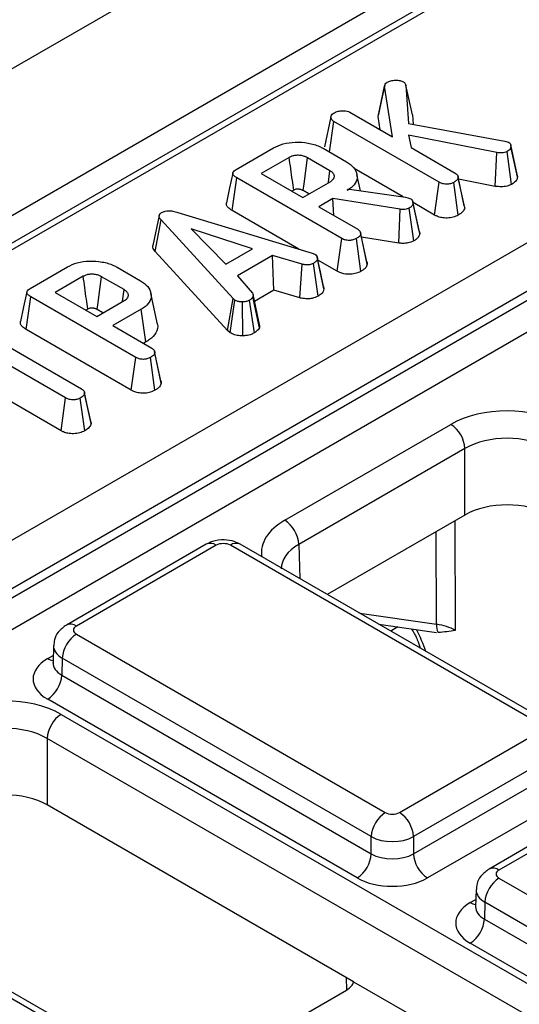
# Model space of a CAD drawing. Units: millimetres. Extents: x -121 to 664, y -32 to 370.
# Drawn here: x 342 to 347, y 144 to 153 of the extents above; entities that cross this region are included whole.
import ezdxf

# ---------------------------------------------------------------- set-up
doc = ezdxf.new("R2010")
doc.units = ezdxf.units.MM

msp = doc.modelspace()

# ---------------------------------------------------------------- linework, layer by layer
at = {"color": 7, "linetype": 'Continuous', "lineweight": 25}
for p, q in [((381.0047, 175.575242), (239.583344, 93.93443)), ((240.856136, 93.199663), (382.277493, 174.840474)), ((382.142167, 174.483439), (312.102444, 134.050368)), ((382.242159, 174.473538), (312.202436, 134.040467)), ((314.585584, 132.501448), (384.908107, 173.097776)), ((385.121419, 172.735346), (314.796471, 132.137618)), ((314.796471, 132.047289), (385.124103, 172.646567)), ((385.270354, 172.407281), (314.93302, 131.802402)), ((345.579845, 152.526353), (345.645225, 152.829329)), ((345.726244, 152.320639), (345.645225, 152.829329)), ((345.859686, 152.838741), (345.886525, 152.456029)), ((345.924625, 152.541693), (345.859686, 152.838741)), ((345.107702, 152.521844), (345.042602, 152.222195)), ((345.29682, 152.568541), (345.726244, 152.320639)), ((345.579845, 152.526353), (345.5858, 152.546729)), ((345.601103, 152.392882), (345.579845, 152.526353)), ((345.924625, 152.541693), (345.931206, 152.447856)), ((345.092897, 152.169146), (345.136789, 152.475578)), ((346.193042, 151.865816), (345.136789, 152.475578)), ((345.886525, 152.456029), (346.85298, 152.279226)), ((346.773968, 152.16266), (345.884769, 152.337437)), ((345.884769, 152.337437), (345.912361, 152.213196)), ((344.155635, 151.993445), (344.530378, 152.209779)), ((345.028028, 152.206593), (345.263308, 152.070769)), ((345.912361, 152.213196), (346.354076, 151.9582)), ((346.85298, 152.279226), (346.890605, 152.266483)), ((346.976788, 151.943467), (346.912331, 152.239745)), ((346.97995, 151.920049), (346.914685, 152.221884)), ((344.688151, 152.115513), (344.40722, 151.953334)), ((345.097509, 151.981136), (344.872763, 152.110879)), ((346.757091, 151.824071), (346.773968, 152.16266)), ((346.921334, 151.844467), (346.875806, 152.173665)), ((345.832786, 151.718404), (345.339323, 152.003274)), ((344.114222, 151.581748), (344.160903, 151.910183)), ((345.2154, 151.301435), (344.160903, 151.910183)), ((344.40722, 151.953334), (344.824604, 151.712384)), ((345.402877, 151.780862), (345.367205, 151.944769)), ((346.382722, 151.921373), (346.381713, 151.926018)), ((346.445953, 151.630468), (346.383116, 151.919565)), ((346.449647, 151.607415), (346.384175, 151.910994)), ((344.824604, 151.712384), (345.105535, 151.874562)), ((346.147553, 151.536693), (346.193042, 151.865816)), ((346.385876, 151.5354), (346.340029, 151.864368)), ((346.757091, 151.824071), (346.388108, 151.896597)), ((344.733073, 151.786062), (344.715024, 151.775643)), ((344.886024, 151.747841), (344.827541, 151.781602)), ((345.270583, 151.784495), (345.292154, 151.796948)), ((345.292154, 151.796948), (345.857278, 151.714845)), ((345.857278, 151.714845), (345.878348, 151.709053)), ((345.878348, 151.709053), (345.907946, 151.698628)), ((345.125853, 151.700944), (344.985136, 151.61971)), ((344.985136, 151.61971), (345.376434, 151.393819)), ((345.802095, 151.593791), (345.125853, 151.700944)), ((345.135271, 151.533039), (345.125853, 151.700944)), ((345.930335, 151.669953), (345.930245, 151.670368)), ((345.994343, 151.37526), (345.930633, 151.668582)), ((346.147553, 151.536693), (345.932288, 151.660962)), ((345.998455, 151.350864), (345.933029, 151.654028)), ((343.383098, 151.531525), (343.318031, 151.232149)), ((343.571799, 151.561992), (344.917763, 151.154809)), ((344.783341, 151.195474), (344.114222, 151.581748)), ((345.787472, 151.254932), (345.802095, 151.593791)), ((345.93855, 151.277156), (345.893147, 151.606389)), ((343.343787, 151.168977), (343.402237, 151.487854)), ((344.124131, 150.697813), (343.402237, 151.487854)), ((344.31978, 151.198539), (343.703737, 151.398945)), ((343.703737, 151.398945), (344.050888, 151.043311)), ((345.468312, 151.066085), (345.404071, 151.361637)), ((345.472005, 151.043034), (345.406533, 151.346614)), ((345.787472, 151.254932), (345.414416, 151.314044)), ((345.169911, 150.972312), (345.2154, 151.301435)), ((345.408234, 150.97102), (345.362387, 151.299987)), ((344.068299, 150.376071), (343.343787, 151.168977)), ((344.050888, 151.043311), (344.31978, 151.198539)), ((344.520696, 151.129179), (344.16903, 150.926166)), ((344.819436, 151.042153), (344.520696, 151.129179)), ((344.533448, 150.781157), (344.520696, 151.129179)), ((344.917763, 151.154809), (344.945103, 151.144238)), ((342.087979, 150.799812), (342.462721, 151.016146)), ((344.793551, 150.705387), (344.819436, 151.042153)), ((344.977328, 150.722236), (344.93206, 151.051565)), ((345.037045, 150.794165), (344.971691, 151.097901)), ((345.169911, 150.972312), (344.975977, 151.084267)), ((342.620494, 150.92188), (342.339563, 150.759702)), ((343.029852, 150.787504), (342.805107, 150.917246)), ((342.960372, 151.012961), (343.195652, 150.877136)), ((344.16903, 150.926166), (344.32003, 150.753562)), ((342.339563, 150.759702), (342.756947, 150.518751)), ((343.364328, 150.45349), (343.299525, 150.751253)), ((344.390846, 150.438956), (344.325735, 150.738703)), ((344.533448, 150.781157), (344.340685, 150.669877)), ((344.793551, 150.705387), (344.533448, 150.781157)), ((342.046565, 150.388115), (342.093246, 150.716551)), ((343.147743, 150.107803), (342.093246, 150.716551)), ((342.756947, 150.518751), (343.037879, 150.680929)), ((344.068299, 150.376071), (344.124131, 150.697813)), ((344.094492, 150.354359), (344.143696, 150.681595)), ((344.143696, 150.681595), (344.124131, 150.697813)), ((344.221054, 150.324301), (344.219196, 150.664074)), ((344.338908, 150.353603), (344.290432, 150.681161)), ((344.388377, 150.405398), (344.324044, 150.714755)), ((342.665416, 150.592429), (342.647367, 150.58201)), ((342.818367, 150.554208), (342.759884, 150.587969)), ((343.203177, 150.591007), (342.917479, 150.426078)), ((343.249973, 150.262639), (343.203177, 150.591007)), ((342.917479, 150.426078), (343.308777, 150.200186)), ((341.634826, 150.352866), (342.604291, 149.793205)), ((343.102254, 149.778679), (342.046565, 150.388115)), ((344.094492, 150.354359), (344.068299, 150.376071)), ((342.443758, 149.700532), (341.474293, 150.260192)), ((343.249973, 150.262639), (343.225284, 150.248386)), ((343.400655, 149.872453), (343.336414, 150.168004)), ((343.404349, 149.849401), (343.338877, 150.152981)), ((343.102254, 149.778679), (343.147743, 150.107803)), ((343.340577, 149.777387), (343.29473, 150.106354)), ((342.398221, 149.371437), (341.474293, 149.904809)), ((342.6323, 149.758068), (342.631501, 149.761749)), ((342.699283, 149.442388), (342.633889, 149.746)), ((342.398221, 149.371437), (342.443758, 149.700532)), ((342.635835, 149.370548), (342.589993, 149.699518)), ((344.64307, 148.472404), (346.310592, 149.435044)), ((346.451992, 149.192958), (344.78447, 148.230318)), ((346.451992, 148.525425), (346.451992, 149.192958)), ((346.451992, 148.525425), (345.070298, 147.72779)), ((343.855795, 148.231831), (342.451477, 147.421136)), ((343.955787, 148.221929), (342.551469, 147.411234)), ((347.198636, 146.431501), (344.097187, 148.221929)), ((347.298628, 146.441402), (344.197178, 148.231831)), ((345.586427, 147.429835), (346.165505, 147.34728)), ((342.551469, 147.329606), (345.652918, 145.539177)), ((342.322288, 147.214162), (342.317107, 147.042795)), ((342.410069, 147.087519), (342.40496, 146.918511)), ((345.511519, 145.29709), (342.410069, 147.087519)), ((342.316863, 147.04482), (342.316596, 147.038454)), ((342.40496, 146.918511), (345.511519, 145.125132)), ((345.370119, 144.883046), (342.26356, 146.676424)), ((342.40012, 146.524549), (353.59237, 140.0634)), ((353.45097, 139.821314), (342.25872, 146.282463)), ((342.25872, 146.282463), (342.25872, 145.61493)), ((345.794318, 145.539177), (347.198636, 146.349872)), ((347.340036, 146.107786), (345.935718, 145.29709)), ((345.935718, 145.125132), (347.345145, 145.938777)), ((347.486545, 145.696691), (346.077118, 144.883046)), ((348.04021, 145.748932), (346.694171, 144.97188)), ((348.140202, 145.73903), (346.794163, 144.961978)), ((345.334702, 143.839203), (342.25872, 145.61493)), ((342.156965, 143.521006), (339.055515, 145.311434)), ((342.256957, 143.530907), (339.155507, 145.321336)), ((345.511519, 145.125132), (345.511519, 145.29709)), ((345.935718, 145.29709), (345.935718, 145.125132)), ((346.794163, 144.88035), (348.551409, 143.865914)), ((346.564982, 144.764907), (346.559802, 144.59354)), ((346.559558, 144.595565), (346.55929, 144.589199)), ((346.652764, 144.638264), (346.647654, 144.469255)), ((348.41001, 143.623827), (346.652764, 144.638264)), ((346.647654, 144.469255), (349.754159, 142.675908)), ((349.612759, 142.433822), (346.506254, 144.227169)), ((345.334702, 143.839203), (346.112513, 143.390182)), ((343.488444, 142.732564), (345.263992, 143.757567))]:
    msp.add_line(p, q, dxfattribs=at)
at = {"color": 8, "linetype": 'Continuous', "lineweight": 25}
for p, q in [((346.349886, 148.46648), (346.354698, 147.36802)), ((346.167761, 147.428917), (346.163686, 148.358989)), ((344.78447, 148.230318), (344.794855, 147.8868)), ((345.397896, 147.538671), (346.167761, 147.428917)), ((345.779841, 147.402261), (345.707016, 147.36022)), ((342.26356, 147.084566), (342.319344, 147.116769)), ((346.506254, 144.635311), (346.562038, 144.667514)), ((345.266443, 143.759001), (345.264987, 143.879449))]:
    msp.add_line(p, q, dxfattribs=at)
at = {"color": 7, "linetype": 'Continuous', "lineweight": 25, "flags": 128}
for points in [[(345.647307, 152.841779), (345.615308, 152.694376), (345.583308, 152.546973)], [(344.827541, 151.781602), (344.837104, 151.851263), (344.854931, 151.981073), (344.872763, 152.110879)], [(344.122386, 151.958117), (344.089957, 151.809094), (344.057528, 151.66007)], [(345.080231, 151.859954), (345.081215, 151.866856), (345.097509, 151.981136)], [(345.033426, 150.81988), (345.00134, 150.967546), (344.969253, 151.115213)], [(342.759884, 150.587969), (342.769447, 150.657631), (342.787274, 150.78744), (342.805107, 150.917246)], [(342.05473, 150.764485), (342.022301, 150.615462), (341.989871, 150.466437)], [(343.012574, 150.666322), (343.013559, 150.673223), (343.029852, 150.787504)], [(342.695659, 149.466462), (342.66358, 149.614106), (342.632785, 149.755838)]]:
    msp.add_lwpolyline(points, dxfattribs=at)
at = {"color": 7, "linetype": 'Continuous', "lineweight": 25}
for centre, radius, start, end in [((346.144336, 149.175597), 0.308146, 3.2296536, 57.3477381), ((344.476813, 148.212957), 0.308146, 3.2296536, 57.3477381), ((346.293594, 147.410287), 0.127205, 171.578421, 210.6705916), ((342.717726, 147.070159), 0.308146, 122.6522619, 176.7703464), ((342.097303, 146.935871), 0.308146, 302.6522619, 356.7703464), ((342.566376, 146.265102), 0.308146, 122.6522619, 176.7703464), ((345.819175, 145.27973), 0.308146, 122.6522619, 176.7703464), ((345.628061, 145.27973), 0.308146, 3.2296536, 57.3477381), ((345.203862, 145.142493), 0.308146, 302.6522619, 356.7703464), ((346.243375, 145.142493), 0.308146, 183.2296536, 237.3477381), ((346.96042, 144.620903), 0.308146, 122.6522619, 176.7703464), ((346.339998, 144.486616), 0.308146, 302.6522619, 356.7703464)]:
    msp.add_arc(centre, radius, start, end, dxfattribs=at)
at = {"color": 8, "linetype": 'Continuous', "lineweight": 25}
for centre, radius, start, end in [((343.89772, 148.14538), 0.096081, 52.8179108, 115.8716308), ((344.155253, 148.14538), 0.096081, 64.1283692, 127.1820892), ((342.493408, 147.334703), 0.096063, 52.8138698, 115.9120794), ((342.332282, 147.195001), 0.130071, 238.1065124, 263.4624177), ((346.736103, 144.885448), 0.096063, 52.8138698, 115.9120794), ((346.574976, 144.745745), 0.130071, 238.1065124, 263.4624177)]:
    msp.add_arc(centre, radius, start, end, dxfattribs=at)
at = {"color": 7, "linetype": 'Continuous', "lineweight": 25}
for centre, major_axis, ratio, start_param, end_param in [((346.876192, 149.108332), (0.8, 0), 0.57746357, 0.78555046, 2.3560422), ((346.876192, 148.945024), (0.6, 0), 0.58429757, 0.78555046, 2.3560422), ((346.876192, 148.280391), (0.6, 0), 0.57746357, 0.78555046, 2.3560422), ((344.026487, 148.18109), (0.1, 0), 0.57746357, 0.78555046, 2.3560422), ((342.622212, 147.37042), (0.10003, 0), 0.5771119, 2.35634678, 3.92683852), ((346.071848, 147.205867), (0.400005, -0.000853), 0.57472492, 0.78660811, 1.32988329), ((342.617275, 146.880495), (0.500152, 0), 0.5771119, 2.35634678, 3.92683852), ((341.83452, 146.197837), (0.8, 0), 0.57746357, 0.78555046, 2.3560422), ((341.83452, 146.034529), (0.6, 0), 0.58429757, 0.78555046, 2.3560422), ((341.83452, 145.369896), (0.6, 0), 0.57746357, 0.78555046, 2.3560422), ((345.723618, 145.580016), (0.1, 0), 0.57746357, 3.92714311, 5.49763485), ((345.723618, 145.416708), (0.3, 0), 0.56379558, 3.92714311, 5.49763485), ((345.723618, 145.250549), (0.3, 0), 0.59113157, 3.92714311, 5.49763485), ((346.864906, 144.921164), (0.10003, 0), 0.5771119, 2.35634678, 3.92683852), ((345.723618, 145.087241), (0.5, 0), 0.57746357, 3.92714311, 5.49763485), ((346.859969, 144.43124), (0.500152, 0), 0.5771119, 2.35634678, 3.92683852), ((345.087203, 143.859615), (0.250012, 0), 0.57725958, 5.49781151, 6.14127607)]:
    msp.add_ellipse(centre, major_axis=major_axis, ratio=ratio, start_param=start_param, end_param=end_param, dxfattribs=at)
at = {"color": 8, "linetype": 'Continuous', "lineweight": 25}
for centre, major_axis, ratio, start_param, end_param in [((345.209014, 148.145891), (0.800244, 0), 0.5771119, 2.35634678, 3.22343512), ((345.209014, 147.982582), (0.600294, -0.006041), 0.5769558, 2.36215292, 3.15489592), ((345.545059, 147.186742), (-0.404126, 0.690433), 0.57333737, 4.34780531, 4.65134367), ((342.622212, 147.207112), (0.299949, -0.006044), 0.57719005, 3.13256526, 3.93846809), ((342.617275, 147.043803), (0.300193, 0.006039), 0.57672195, 3.1125462, 3.91523722), ((346.864906, 144.757856), (0.299949, -0.006044), 0.57719005, 3.13256526, 3.93846809), ((346.859969, 144.594548), (0.300193, 0.006039), 0.57672195, 3.1125462, 3.91523722)]:
    msp.add_ellipse(centre, major_axis=major_axis, ratio=ratio, start_param=start_param, end_param=end_param, dxfattribs=at)
at = {"color": 7, "linetype": 'Continuous', "lineweight": 25}
for points, knots in [([(345.645225, 152.829329), (345.646236, 152.836182), (345.64827, 152.849976), (345.662387, 152.862779), (345.671516, 152.868493), (345.672566, 152.86915)], [0, 0, 0, 0, 0.466341024, 0.938641977, 1, 1, 1, 1]), ([(345.672566, 152.86915), (345.683899, 152.874777), (345.706714, 152.886105), (345.753584, 152.891345), (345.799614, 152.888978), (345.823914, 152.878856), (345.834352, 152.874508)], [0, 0, 0, 0, 0.24856512, 0.50039277, 0.78539279, 1, 1, 1, 1]), ([(345.834352, 152.874508), (345.838196, 152.871586), (345.845655, 152.865917), (345.853713, 152.853636), (345.85737, 152.844518), (345.859686, 152.838741)], [0, 0, 0, 0, 0.28046374, 0.54417245, 1, 1, 1, 1]), ([(345.136789, 152.475578), (345.128312, 152.481707), (345.111312, 152.493998), (345.105568, 152.517027), (345.110959, 152.538318), (345.124147, 152.552061), (345.134007, 152.558163), (345.136036, 152.559418)], [0, 0, 0, 0, 0.251093916, 0.50354138, 0.728508775, 0.944138478, 1, 1, 1, 1]), ([(345.136036, 152.559418), (345.146655, 152.564877), (345.162952, 152.573255), (345.189617, 152.581145), (345.204801, 152.582963), (345.21254, 152.58389)], [0, 0, 0, 0, 0.47831768, 0.73411208, 1, 1, 1, 1]), ([(345.21254, 152.58389), (345.226652, 152.583837), (345.251145, 152.583746), (345.28018, 152.577073), (345.292369, 152.570823), (345.29682, 152.568541)], [0, 0, 0, 0, 0.46325782, 0.80404522, 1, 1, 1, 1]), ([(344.530378, 152.209779), (344.561504, 152.225045), (344.624122, 152.255756), (344.750523, 152.272042), (344.878875, 152.262913), (344.973689, 152.236077), (345.016551, 152.21282), (345.028028, 152.206593)], [0, 0, 0, 0, 0.21954588, 0.44166737, 0.68018773, 0.91436739, 1, 1, 1, 1]), ([(346.914685, 152.221884), (346.914128, 152.21573), (346.913009, 152.203371), (346.896829, 152.187103), (346.882763, 152.178112), (346.875806, 152.173665)], [0, 0, 0, 0, 0.3339448, 0.67055718, 1, 1, 1, 1]), ([(346.890605, 152.266483), (346.895878, 152.26261), (346.906464, 152.254834), (346.913567, 152.239062), (346.914285, 152.228019), (346.914685, 152.221884)], [0, 0, 0, 0, 0.30613309, 0.61454121, 1, 1, 1, 1]), ([(344.872763, 152.110879), (344.866177, 152.1144), (344.856295, 152.119683), (344.838975, 152.126301), (344.821811, 152.131056), (344.800922, 152.134564), (344.779455, 152.136019), (344.753338, 152.135972), (344.722476, 152.130951), (344.700608, 152.122048), (344.68974, 152.116346), (344.688151, 152.115513)], [0, 0, 0, 0, 0.13051414, 0.19582583, 0.30196026, 0.40667474, 0.51132145, 0.61596741, 0.78588673, 0.96870653, 1, 1, 1, 1]), ([(344.733073, 151.786062), (344.728599, 151.818911), (344.718883, 151.890249), (344.703906, 152.000064), (344.693403, 152.07703), (344.688151, 152.115513)], [0, 0, 0, 0, 0.29910035, 0.64955017, 1, 1, 1, 1]), ([(346.875806, 152.173665), (346.867709, 152.169869), (346.851426, 152.162234), (346.814592, 152.158513), (346.789146, 152.161111), (346.773968, 152.16266)], [0, 0, 0, 0, 0.285281553, 0.57367367, 1, 1, 1, 1]), ([(345.263308, 152.070769), (345.290063, 152.052117), (345.343757, 152.014684), (345.373432, 151.943005), (345.368185, 151.872641), (345.324936, 151.818697), (345.285023, 151.793582), (345.270583, 151.784495)], [0, 0, 0, 0, 0.22648298, 0.45453148, 0.6779616, 0.88348699, 1, 1, 1, 1]), ([(344.160903, 151.910183), (344.149954, 151.917239), (344.133029, 151.928147), (344.121373, 151.947052), (344.122097, 151.963441), (344.134264, 151.979657), (344.148274, 151.988695), (344.155635, 151.993445)], [0, 0, 0, 0, 0.29528491, 0.456475125, 0.619377054, 0.800002423, 1, 1, 1, 1]), ([(345.105535, 151.874562), (345.116153, 151.882264), (345.135632, 151.896396), (345.142208, 151.918592), (345.14095, 151.93432), (345.136736, 151.945423), (345.130851, 151.95392), (345.121042, 151.965443), (345.109508, 151.973817), (345.09913, 151.980148), (345.097509, 151.981136)], [0, 0, 0, 0, 0.2445777, 0.44871569, 0.54955606, 0.64177835, 0.73390294, 0.7798729, 0.96561349, 1, 1, 1, 1]), ([(346.384175, 151.910994), (346.382532, 151.90533), (346.378541, 151.891576), (346.359477, 151.876525), (346.344997, 151.867474), (346.340029, 151.864368)], [0, 0, 0, 0, 0.31505388, 0.76498467, 1, 1, 1, 1]), ([(346.354076, 151.9582), (346.360712, 151.953525), (346.376044, 151.942726), (346.382824, 151.925395), (346.383866, 151.914289), (346.384175, 151.910994)], [0, 0, 0, 0, 0.34927984, 0.80696569, 1, 1, 1, 1]), ([(346.97995, 151.920049), (346.977796, 151.906977), (346.97346, 151.88066), (346.941983, 151.857512), (346.924048, 151.846182), (346.921334, 151.844467)], [0, 0, 0, 0, 0.45579493, 0.91765714, 1, 1, 1, 1]), ([(346.974099, 151.943195), (346.976517, 151.937163), (346.979582, 151.929515), (346.979886, 151.921699), (346.97995, 151.920049)], [0, 0, 0, 0, 0.7888178, 1, 1, 1, 1]), ([(346.340029, 151.864368), (346.329575, 151.859463), (346.308552, 151.8496), (346.272031, 151.844788), (346.236784, 151.847486), (346.211543, 151.855707), (346.197777, 151.863229), (346.193042, 151.865816)], [0, 0, 0, 0, 0.24275154, 0.48816922, 0.65496309, 0.88130679, 1, 1, 1, 1]), ([(346.921334, 151.844467), (346.90648, 151.837703), (346.876378, 151.823996), (346.816509, 151.818006), (346.777338, 151.822005), (346.757091, 151.824071)], [0, 0, 0, 0, 0.320035378, 0.648531001, 1, 1, 1, 1]), ([(344.827541, 151.781602), (344.824082, 151.783464), (344.817975, 151.786751), (344.80831, 151.790878), (344.798478, 151.793565), (344.788101, 151.795348), (344.778015, 151.79602), (344.767037, 151.796328), (344.754925, 151.794958), (344.742811, 151.791311), (344.736192, 151.787744), (344.733073, 151.786062)], [0, 0, 0, 0, 0.13302686, 0.23487025, 0.3367648, 0.437443, 0.53802504, 0.62174702, 0.74593688, 0.88024772, 1, 1, 1, 1]), ([(344.114222, 151.581748), (344.09876, 151.592186), (344.072638, 151.609821), (344.055314, 151.638469), (344.058427, 151.653954), (344.059642, 151.659999)], [0, 0, 0, 0, 0.46924944, 0.79278476, 1, 1, 1, 1]), ([(345.933029, 151.654028), (345.931691, 151.648036), (345.928677, 151.634547), (345.91266, 151.618447), (345.898467, 151.609676), (345.893147, 151.606389)], [0, 0, 0, 0, 0.33322552, 0.75007115, 1, 1, 1, 1]), ([(345.907946, 151.698628), (345.912246, 151.6956), (345.924065, 151.687276), (345.930985, 151.67126), (345.932408, 151.659265), (345.933029, 151.654028)], [0, 0, 0, 0, 0.24364989, 0.6697683, 1, 1, 1, 1]), ([(343.402237, 151.487854), (343.396768, 151.494852), (343.385766, 151.508931), (343.380793, 151.529664), (343.388119, 151.547297), (343.399342, 151.556334), (343.406193, 151.560732), (343.407253, 151.561413)], [0, 0, 0, 0, 0.29105799, 0.58547729, 0.7752223, 0.96518985, 1, 1, 1, 1]), ([(343.407253, 151.561413), (343.418777, 151.566806), (343.439257, 151.57639), (343.480175, 151.580562), (343.524913, 151.57586), (343.554761, 151.567032), (343.571799, 151.561992)], [0, 0, 0, 0, 0.24590477, 0.43703882, 0.67864476, 1, 1, 1, 1]), ([(345.893147, 151.606389), (345.886907, 151.603244), (345.874341, 151.596914), (345.849202, 151.591076), (345.824213, 151.591401), (345.808356, 151.593114), (345.802095, 151.593791)], [0, 0, 0, 0, 0.2517863, 0.50698973, 0.80533382, 1, 1, 1, 1]), ([(346.385876, 151.5354), (346.369726, 151.527855), (346.336971, 151.51255), (346.275657, 151.50408), (346.218698, 151.508604), (346.176437, 151.521334), (346.156044, 151.532177), (346.147553, 151.536693)], [0, 0, 0, 0, 0.23251682, 0.47160426, 0.68732533, 0.86979929, 1, 1, 1, 1]), ([(346.449647, 151.607415), (346.445389, 151.594591), (346.436267, 151.567115), (346.403401, 151.546431), (346.385876, 151.5354)], [0, 0, 0, 0, 0.466750327, 1, 1, 1, 1]), ([(345.406533, 151.346614), (345.405163, 151.341524), (345.401803, 151.329045), (345.384007, 151.313544), (345.368859, 151.304046), (345.362387, 151.299987)], [0, 0, 0, 0, 0.2828849, 0.69359678, 1, 1, 1, 1]), ([(345.376434, 151.393819), (345.381946, 151.390112), (345.395538, 151.380971), (345.404642, 151.364041), (345.405973, 151.351781), (345.406533, 151.346614)], [0, 0, 0, 0, 0.28298953, 0.69780425, 1, 1, 1, 1]), ([(345.998455, 151.350864), (345.995197, 151.338367), (345.989979, 151.318348), (345.965446, 151.294014), (345.947579, 151.282815), (345.93855, 151.277156)], [0, 0, 0, 0, 0.45111192, 0.722648, 1, 1, 1, 1]), ([(345.992443, 151.375004), (345.994269, 151.371201), (345.998061, 151.363306), (345.99832, 151.355112), (345.998455, 151.350864)], [0, 0, 0, 0, 0.48169736, 1, 1, 1, 1]), ([(343.343787, 151.168977), (343.332547, 151.183194), (343.316458, 151.203544), (343.319051, 151.225508), (343.319832, 151.232128)], [0, 0, 0, 0, 0.69860999, 1, 1, 1, 1]), ([(345.362387, 151.299987), (345.351495, 151.2949), (345.331483, 151.285554), (345.296843, 151.280834), (345.263852, 151.282177), (345.23657, 151.290051), (345.221622, 151.298089), (345.2154, 151.301435)], [0, 0, 0, 0, 0.25174254, 0.46254458, 0.62875449, 0.84545154, 1, 1, 1, 1]), ([(345.93855, 151.277156), (345.920001, 151.268737), (345.888159, 151.254283), (345.832373, 151.250331), (345.801762, 151.253468), (345.787472, 151.254932)], [0, 0, 0, 0, 0.42660765, 0.73231836, 1, 1, 1, 1]), ([(344.945103, 151.144238), (344.951755, 151.13916), (344.966988, 151.127531), (344.971055, 151.110411), (344.971579, 151.100114), (344.971691, 151.097901)], [0, 0, 0, 0, 0.37839047, 0.86644984, 1, 1, 1, 1]), ([(342.462721, 151.016146), (342.493847, 151.031412), (342.556465, 151.062123), (342.682867, 151.07841), (342.811218, 151.06928), (342.906032, 151.042444), (342.948895, 151.019188), (342.960372, 151.012961)], [0, 0, 0, 0, 0.21954588, 0.44166737, 0.68018773, 0.91436739, 1, 1, 1, 1]), ([(344.93206, 151.051565), (344.922737, 151.047162), (344.907185, 151.039819), (344.88, 151.034467), (344.850899, 151.035764), (344.831367, 151.03973), (344.819436, 151.042153)], [0, 0, 0, 0, 0.29460872, 0.49143481, 0.68933575, 1, 1, 1, 1]), ([(344.971691, 151.097901), (344.969281, 151.089697), (344.964449, 151.073249), (344.944422, 151.059251), (344.9334, 151.052398), (344.93206, 151.051565)], [0, 0, 0, 0, 0.466511894, 0.935162353, 1, 1, 1, 1]), ([(345.472005, 151.043034), (345.467712, 151.030052), (345.461043, 151.009886), (345.433636, 150.986962), (345.416714, 150.976342), (345.408234, 150.97102)], [0, 0, 0, 0, 0.47408611, 0.73646379, 1, 1, 1, 1]), ([(345.466767, 151.065841), (345.468001, 151.063547), (345.471974, 151.056165), (345.471992, 151.048392), (345.472005, 151.043034)], [0, 0, 0, 0, 0.3107942, 1, 1, 1, 1]), ([(342.805107, 150.917246), (342.798521, 150.920767), (342.788639, 150.92605), (342.771318, 150.932668), (342.754154, 150.937423), (342.733265, 150.940932), (342.711798, 150.942386), (342.685681, 150.942339), (342.654819, 150.937318), (342.632952, 150.928416), (342.622083, 150.922713), (342.620494, 150.92188)], [0, 0, 0, 0, 0.13051414, 0.19582583, 0.30196026, 0.40667474, 0.51132145, 0.61596741, 0.78588673, 0.96870653, 1, 1, 1, 1]), ([(342.665416, 150.592429), (342.660942, 150.625278), (342.651227, 150.696616), (342.636249, 150.806431), (342.625746, 150.883397), (342.620494, 150.92188)], [0, 0, 0, 0, 0.29910035, 0.64955017, 1, 1, 1, 1]), ([(345.408234, 150.97102), (345.38923, 150.962401), (345.355377, 150.947048), (345.293589, 150.939881), (345.239754, 150.944534), (345.198284, 150.95719), (345.178167, 150.967912), (345.169911, 150.972312)], [0, 0, 0, 0, 0.26934556, 0.47980168, 0.69114561, 0.87324529, 1, 1, 1, 1]), ([(343.195652, 150.877136), (343.22242, 150.858472), (343.276142, 150.821016), (343.305797, 150.749293), (343.300494, 150.67894), (343.257278, 150.625104), (343.217524, 150.600049), (343.203177, 150.591007)], [0, 0, 0, 0, 0.22675974, 0.45508576, 0.67874818, 0.88406249, 1, 1, 1, 1]), ([(345.031061, 150.819578), (345.033174, 150.81512), (345.037121, 150.806795), (345.037069, 150.798171), (345.037045, 150.794165)], [0, 0, 0, 0, 0.53545584, 1, 1, 1, 1]), ([(342.093246, 150.716551), (342.082298, 150.723606), (342.065372, 150.734514), (342.053717, 150.753419), (342.054441, 150.769809), (342.066607, 150.786024), (342.080617, 150.795063), (342.087979, 150.799812)], [0, 0, 0, 0, 0.29528491, 0.45647513, 0.61937705, 0.80000242, 1, 1, 1, 1]), ([(343.037879, 150.680929), (343.048496, 150.688632), (343.067976, 150.702763), (343.074551, 150.724959), (343.073293, 150.740687), (343.06908, 150.75179), (343.063194, 150.760287), (343.053386, 150.77181), (343.041852, 150.780184), (343.031473, 150.786515), (343.029852, 150.787504)], [0, 0, 0, 0, 0.24457772, 0.44871571, 0.54955608, 0.64177837, 0.73390297, 0.77987292, 0.96561351, 1, 1, 1, 1]), ([(344.32003, 150.753562), (344.322583, 150.748085), (344.326816, 150.739003), (344.325814, 150.725858), (344.324635, 150.718464), (344.324044, 150.714755)], [0, 0, 0, 0, 0.43086591, 0.71449762, 1, 1, 1, 1]), ([(344.977328, 150.722236), (344.958303, 150.713644), (344.926793, 150.699414), (344.866549, 150.693294), (344.824676, 150.698826), (344.799744, 150.704081), (344.793551, 150.705387)], [0, 0, 0, 0, 0.36040819, 0.59693802, 0.899868, 1, 1, 1, 1]), ([(345.037045, 150.794165), (345.035171, 150.785819), (345.030787, 150.766296), (345.00817, 150.741605), (344.986172, 150.72779), (344.977328, 150.722236)], [0, 0, 0, 0, 0.30869013, 0.72204894, 1, 1, 1, 1]), ([(344.219196, 150.664074), (344.206297, 150.664399), (344.18039, 150.66505), (344.156727, 150.674821), (344.145475, 150.68067), (344.143696, 150.681595)], [0, 0, 0, 0, 0.45495386, 0.91378855, 1, 1, 1, 1]), ([(344.290432, 150.681161), (344.280969, 150.676571), (344.261941, 150.667342), (344.235046, 150.66446), (344.220978, 150.664118), (344.219196, 150.664074)], [0, 0, 0, 0, 0.463556448, 0.932056919, 1, 1, 1, 1]), ([(344.324044, 150.714755), (344.319958, 150.708825), (344.313739, 150.6998), (344.300786, 150.689124), (344.293887, 150.683818), (344.290432, 150.681161)], [0, 0, 0, 0, 0.48890982, 0.74410424, 1, 1, 1, 1]), ([(342.759884, 150.587969), (342.756425, 150.589831), (342.750318, 150.593118), (342.740653, 150.597245), (342.730821, 150.599932), (342.720445, 150.601715), (342.710358, 150.602388), (342.69938, 150.602695), (342.687269, 150.601326), (342.675154, 150.597678), (342.668536, 150.594111), (342.665416, 150.592429)], [0, 0, 0, 0, 0.13302686, 0.23487025, 0.3367648, 0.437443, 0.53802505, 0.62174702, 0.74593688, 0.88024772, 1, 1, 1, 1]), ([(342.046565, 150.388115), (342.031103, 150.398553), (342.004981, 150.416188), (341.987657, 150.444836), (341.99077, 150.460321), (341.991986, 150.466366)], [0, 0, 0, 0, 0.469249443, 0.792784759, 1, 1, 1, 1]), ([(343.360918, 150.453034), (343.363004, 150.448376), (343.377607, 150.415761), (343.356294, 150.354634), (343.304817, 150.296537), (343.262321, 150.270271), (343.249973, 150.262639)], [0, 0, 0, 0, 0.069123599, 0.483943653, 0.850057598, 1, 1, 1, 1]), ([(344.387143, 150.438646), (344.388876, 150.43364), (344.392692, 150.42262), (344.389901, 150.411479), (344.388377, 150.405398)], [0, 0, 0, 0, 0.45427629, 1, 1, 1, 1]), ([(344.221054, 150.324301), (344.202084, 150.324812), (344.163804, 150.325842), (344.121851, 150.339971), (344.101127, 150.35087), (344.094492, 150.354359)], [0, 0, 0, 0, 0.400432609, 0.808060503, 1, 1, 1, 1]), ([(344.338908, 150.353603), (344.328811, 150.348358), (344.305331, 150.336161), (344.263623, 150.32602), (344.233361, 150.324798), (344.221054, 150.324301)], [0, 0, 0, 0, 0.30919603, 0.719046905, 1, 1, 1, 1]), ([(344.388377, 150.405398), (344.384494, 150.398374), (344.37728, 150.385323), (344.358393, 150.368562), (344.345377, 150.358569), (344.338908, 150.353603)], [0, 0, 0, 0, 0.36959423, 0.6866609, 1, 1, 1, 1]), ([(343.338877, 150.152981), (343.337506, 150.147891), (343.334146, 150.135413), (343.31635, 150.119912), (343.301202, 150.110413), (343.29473, 150.106354)], [0, 0, 0, 0, 0.282884897, 0.693596783, 1, 1, 1, 1]), ([(343.308777, 150.200186), (343.314289, 150.196479), (343.327882, 150.187339), (343.336986, 150.170408), (343.338316, 150.158148), (343.338877, 150.152981)], [0, 0, 0, 0, 0.282989532, 0.697804246, 1, 1, 1, 1]), ([(343.29473, 150.106354), (343.283839, 150.101268), (343.263826, 150.091921), (343.229187, 150.087201), (343.196196, 150.088545), (343.168913, 150.096418), (343.153966, 150.104456), (343.147743, 150.107803)], [0, 0, 0, 0, 0.25174254, 0.46254458, 0.62875449, 0.84545154, 1, 1, 1, 1]), ([(343.404349, 149.849401), (343.400055, 149.83642), (343.393386, 149.816253), (343.365979, 149.79333), (343.349057, 149.782709), (343.340577, 149.777387)], [0, 0, 0, 0, 0.47408611, 0.73646379, 1, 1, 1, 1]), ([(343.39911, 149.872208), (343.400344, 149.869914), (343.404317, 149.862532), (343.404336, 149.854759), (343.404349, 149.849401)], [0, 0, 0, 0, 0.3107942, 1, 1, 1, 1]), ([(342.633889, 149.746), (342.632689, 149.74112), (342.629731, 149.729095), (342.612269, 149.713529), (342.596952, 149.703895), (342.589993, 149.699518)], [0, 0, 0, 0, 0.27148579, 0.669023087, 1, 1, 1, 1]), ([(342.604291, 149.793205), (342.610398, 149.78898), (342.625261, 149.778695), (342.632777, 149.761448), (342.633614, 149.749823), (342.633889, 149.746)], [0, 0, 0, 0, 0.31886279, 0.77602871, 1, 1, 1, 1]), ([(343.340577, 149.777387), (343.321573, 149.768768), (343.287721, 149.753415), (343.225932, 149.746248), (343.172097, 149.750901), (343.130627, 149.763557), (343.11051, 149.774279), (343.102254, 149.778679)], [0, 0, 0, 0, 0.269345564, 0.479801677, 0.691145613, 0.873245293, 1, 1, 1, 1]), ([(342.589993, 149.699518), (342.579542, 149.694616), (342.558525, 149.684757), (342.521944, 149.679918), (342.486434, 149.682704), (342.461444, 149.690801), (342.448012, 149.698191), (342.443758, 149.700532)], [0, 0, 0, 0, 0.24427592, 0.49123361, 0.66008894, 0.89233928, 1, 1, 1, 1]), ([(342.699283, 149.442388), (342.695138, 149.429621), (342.686232, 149.402188), (342.653392, 149.381571), (342.635835, 149.370548)], [0, 0, 0, 0, 0.46536618, 1, 1, 1, 1]), ([(342.692879, 149.466151), (342.695473, 149.460235), (342.698907, 149.452401), (342.699209, 149.444357), (342.699283, 149.442388)], [0, 0, 0, 0, 0.75518067, 1, 1, 1, 1]), ([(342.635835, 149.370548), (342.619685, 149.363004), (342.586931, 149.347702), (342.525596, 149.339214), (342.468704, 149.343804), (342.426598, 149.356302), (342.406472, 149.367036), (342.398221, 149.371437)], [0, 0, 0, 0, 0.23338968, 0.4733448, 0.68990775, 0.87287422, 1, 1, 1, 1]), ([(344.197178, 148.231831), (344.170054, 148.24446), (344.1109, 148.272001), (344.001701, 148.280091), (343.912786, 148.261866), (343.866707, 148.237582), (343.855795, 148.231831)], [0, 0, 0, 0, 0.254153302, 0.554268207, 0.894441634, 1, 1, 1, 1]), ([(342.451477, 147.421136), (342.422101, 147.3994), (342.369386, 147.360397), (342.328201, 147.282301), (342.326556, 147.23419), (342.325909, 147.215264)], [0, 0, 0, 0, 0.43295453, 0.776935922, 1, 1, 1, 1]), ([(345.91533, 147.382945), (345.937028, 147.346487), (345.974851, 147.282934), (345.993782, 147.217789), (346.001853, 147.190015)], [0, 0, 0, 0, 0.57366363, 1, 1, 1, 1]), ([(346.354698, 147.36802), (346.354356, 147.367938), (346.299878, 147.35498), (346.241848, 147.350174), (346.184183, 147.3454)], [0, 0, 0, 0, 0.00628745, 1, 1, 1, 1]), ([(346.694171, 144.97188), (346.664796, 144.950145), (346.612081, 144.911142), (346.570896, 144.833046), (346.569251, 144.784934), (346.568603, 144.766008)], [0, 0, 0, 0, 0.43295453, 0.77693592, 1, 1, 1, 1])]:
    msp.add_open_spline(points, degree=3, knots=knots, dxfattribs=at)

doc.saveas('drawing.dxf')
